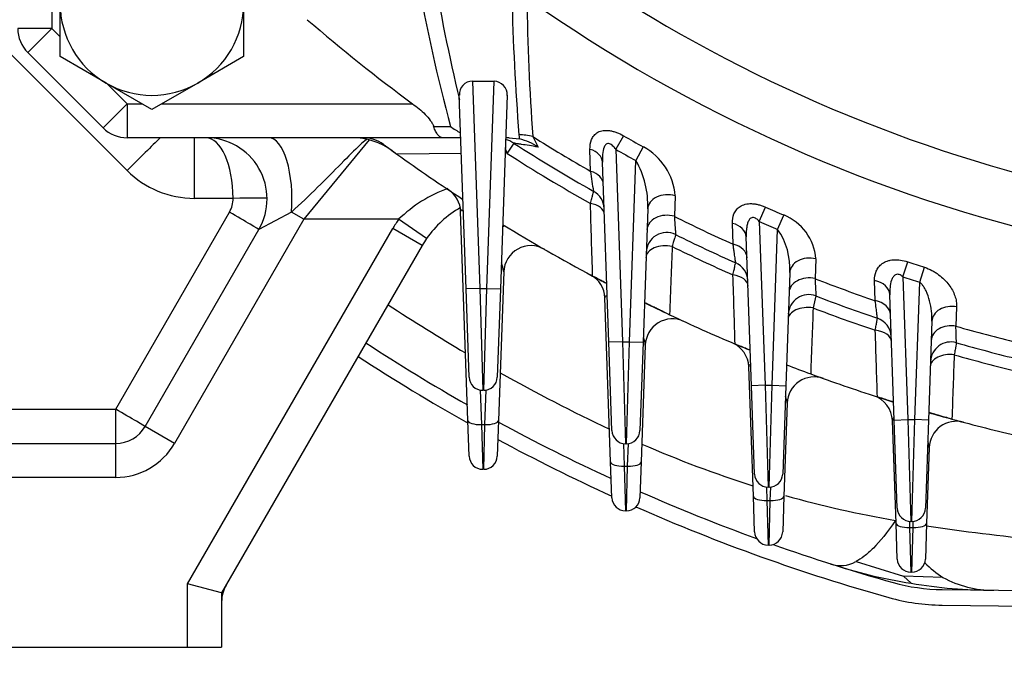
# Model space of a CAD drawing. Units: millimetres. Extents: x 0 to 3416, y 0 to 2415.
# Drawn here: x 2307 to 2452, y 1031 to 1126 of the extents above; entities that cross this region are included whole.
import ezdxf

# ---------------------------------------------------------------- set-up
doc = ezdxf.new("R2010")
doc.units = ezdxf.units.MM
doc.header["$LTSCALE"] = 100
doc.layers.get('0').update_dxf_attribs({"linetype": 'CONTINUOUS', "lineweight": 30})
doc.layers.get('DEFPOINTS').update_dxf_attribs({"linetype": 'CONTINUOUS'})
doc.layers.add('DIMENSION LINE', color=2, linetype='CONTINUOUS', lineweight=13)
doc.layers.add('OUTLINE', color=3, linetype='CONTINUOUS', lineweight=20)
doc.styles.get("Standard").update_dxf_attribs({"font": 'romans.shx', "width": 0.8, "bigfont": 'whgtxt.shx'})
doc.dimstyles.get("Standard").update_dxf_attribs({"dimscale": 10, "dimtxt": 3, "dimasz": 3, "dimexe": 1, "dimexo": 1, "dimgap": 1, "dimtad": 1, "dimdec": 1, "dimzin": 9, "dimdsep": 46, "dimtxsty": 'Standard', "dimblk": 'OPEN', "dimcen": 0, "dimclrd": 2, "dimclre": 2, "dimclrt": 7, "dimadec": 1, "dimazin": 2, "dimtfac": 1, "dimtdec": 1, "dimtmove": 0, "dimatfit": 3, "dimldrblk": 'OPEN', "dimfxl": 0, "dimtolj": 1, "dimtzin": 0, "dimlwd": 9, "dimlwe": 9, "dimarcsym": 0})

# ---------------------------------------------------------------- blocks, each defined once
blk = doc.blocks.new('_Open')
at = {"color": 0, "linetype": 'ByBlock', "lineweight": -2}
for p, q in [((-1, 0.1667), (0, 0)), ((-1, -0.1667), (0, 0)), ((0, 0), (-1, 0))]:
    blk.add_line(p, q, dxfattribs=at)
blk = doc.blocks.new('*D18')
at = {"layer": 'DEFPOINTS', "color": 0, "transparency": 16777216}
for p in [(2236.55, 1033.96), (2336.55, 1033.96), (2336.55, 963.21)]:
    blk.add_point(p, dxfattribs=at)
at = {"layer": 'DIMENSION LINE', "color": 2, "lineweight": 9, "transparency": 16777216}
for p, q in [((2236.55, 1023.96), (2236.55, 953.21)), ((2336.55, 1023.96), (2336.55, 953.21)), ((2266.55, 963.21), (2306.55, 963.21))]:
    blk.add_line(p, q, dxfattribs=at)
at = {"layer": 'DIMENSION LINE', "color": 2, "lineweight": 9, "transparency": 16777216, "xscale": 30, "yscale": 30, "zscale": 30, "rotation": 180}
blk.add_blockref('_Open', (2236.55, 963.21), dxfattribs=at)
at = {"layer": 'DIMENSION LINE', "color": 2, "lineweight": 9, "transparency": 16777216, "xscale": 30, "yscale": 30, "zscale": 30}
blk.add_blockref('_Open', (2336.55, 963.21), dxfattribs=at)
at = {"layer": 'DIMENSION LINE', "color": 7, "transparency": 16777216, "insert": (2286.55, 988.21), "char_height": 30, "attachment_point": 5, "bg_fill": 3, "box_fill_scale": 1.1, "bg_fill_color": 256, "bg_fill_true_color": 13158600, "bg_fill_transparency": 0}
blk.add_mtext('\\A1;100', dxfattribs=at)
blk = doc.blocks.new('*D21')
at = {"layer": 'DEFPOINTS', "color": 0, "transparency": 16777216}
for p in [(2236.55, 1033.96), (2786.55, 1033.96), (2786.55, 823.21)]:
    blk.add_point(p, dxfattribs=at)
at = {"layer": 'DIMENSION LINE', "color": 2, "lineweight": 9, "transparency": 16777216}
for p, q in [((2236.55, 1023.96), (2236.55, 813.21)), ((2786.55, 1023.96), (2786.55, 813.21)), ((2266.55, 823.21), (2756.55, 823.21))]:
    blk.add_line(p, q, dxfattribs=at)
at = {"layer": 'DIMENSION LINE', "color": 2, "lineweight": 9, "transparency": 16777216, "xscale": 30, "yscale": 30, "zscale": 30, "rotation": 180}
blk.add_blockref('_Open', (2236.55, 823.21), dxfattribs=at)
at = {"layer": 'DIMENSION LINE', "color": 2, "lineweight": 9, "transparency": 16777216, "xscale": 30, "yscale": 30, "zscale": 30}
blk.add_blockref('_Open', (2786.55, 823.21), dxfattribs=at)
at = {"layer": 'DIMENSION LINE', "color": 7, "transparency": 16777216, "insert": (2511.55, 848.21), "char_height": 30, "attachment_point": 5, "bg_fill": 3, "box_fill_scale": 1.1, "bg_fill_color": 256, "bg_fill_true_color": 13158600, "bg_fill_transparency": 0}
blk.add_mtext('\\A1;550', dxfattribs=at)
blk = doc.blocks.new('*D25')
at = {"layer": 'DEFPOINTS', "color": 0, "transparency": 16777216}
for p in [(2358.93, 1842.47), (3097.77, 1842.47), (2786.55, 1033.96)]:
    blk.add_point(p, dxfattribs=at)
at = {"layer": 'DIMENSION LINE', "color": 2, "lineweight": 9, "transparency": 16777216}
for p, q in [((2368.93, 1842.47), (3107.77, 1842.47)), ((3097.77, 1063.96), (3097.77, 1812.47)), ((2796.55, 1033.96), (3107.77, 1033.96))]:
    blk.add_line(p, q, dxfattribs=at)
at = {"layer": 'DIMENSION LINE', "color": 2, "lineweight": 9, "transparency": 16777216, "xscale": 30, "yscale": 30, "zscale": 30}
for p, rotation in [((3097.77, 1842.47), 90), ((3097.77, 1033.96), 270)]:
    blk.add_blockref('_Open', p, dxfattribs=dict(at, rotation=rotation))
at = {"layer": 'DIMENSION LINE', "color": 7, "transparency": 16777216, "insert": (3064.91, 1438.22), "char_height": 30, "attachment_point": 5, "rotation": 90, "bg_fill": 3, "box_fill_scale": 1.1, "bg_fill_color": 256, "bg_fill_true_color": 13158600, "bg_fill_transparency": 0}
blk.add_mtext('\\A1;(810)', dxfattribs=at)

msp = doc.modelspace()

# ---------------------------------------------------------------- linework, layer by layer
at = {"layer": 'OUTLINE', "color": 3, "linetype": 'Continuous', "lineweight": -3, "ltscale": 25.4}
for p, q in [((2311.55, 1167.07), (2311.55, 1125.05)), ((2312.79, 1120.91), (2312.79, 1128.7)), ((2339.79, 1128.7), (2339.79, 1120.91)), ((2322.64, 1104.14), (2301.65, 1125.13)), ((2311.55, 1125.05), (2306.55, 1125.05)), ((2311.55, 1125.05), (2308.01, 1121.52)), ((2311.55, 1125.05), (2312.79, 1123.82)), ((2319.1, 1110.43), (2308.01, 1121.52)), ((2319.54, 1117.01), (2312.79, 1120.91)), ((2339.79, 1120.91), (2333.04, 1117.01)), ((2373.46, 1117.3), (2376.64, 1117.3)), ((2373.46, 1117.3), (2374.53, 1086.78)), ((2375.57, 1086.78), (2376.64, 1117.3)), ((2326.29, 1113.11), (2319.54, 1117.01)), ((2319.67, 1116.93), (2322.64, 1113.96)), ((2333.04, 1117.01), (2326.29, 1113.11)), ((2372.53, 1086.71), (2371.53, 1115.21)), ((2378.57, 1115.21), (2377.57, 1086.71)), ((2322.64, 1113.96), (2319.1, 1110.43)), ((2322.64, 1113.96), (2324.81, 1113.96)), ((2322.64, 1113.96), (2322.64, 1108.96)), ((2327.76, 1113.96), (2364.66, 1113.96)), ((2367.75, 1110.62), (2370.23, 1110.6)), ((2369.09, 1108.96), (2322.64, 1108.96)), ((2332.54, 1100.04), (2332.54, 1108.96)), ((2358.24, 1108.66), (2348.67, 1096.96)), ((2371.75, 1108.96), (2369.09, 1108.96)), ((2378.87, 1108.96), (2378.35, 1108.96)), ((2378.87, 1108.96), (2380.38, 1108.8)), ((2382.34, 1109.15), (2383.14, 1107.59)), ((2395.67, 1109.26), (2394.54, 1107.26)), ((2379.53, 1108.17), (2378.56, 1106.67)), ((2390.86, 1104.01), (2390.76, 1107.25)), ((2394.54, 1107.26), (2395.53, 1078.92)), ((2398.61, 1107.63), (2397.5, 1105.61)), ((2371.83, 1106.63), (2362.32, 1106.57)), ((2378.56, 1106.67), (2378.27, 1106.67)), ((2393.53, 1078.85), (2392.6, 1105.37)), ((2396.57, 1078.92), (2397.5, 1105.61)), ((2338.24, 1100.04), (2332.54, 1100.04)), ((2403.29, 1100.42), (2403.18, 1097.4)), ((2399.26, 1098.48), (2398.57, 1078.85)), ((2415.68, 1096.65), (2416.61, 1098.75)), ((2320.96, 1069.01), (2337.7, 1098.01)), ((2348.67, 1096.96), (2329.62, 1063.96)), ((2346.82, 1098.03), (2342.03, 1095.46)), ((2348.67, 1096.96), (2346.82, 1098.03)), ((2362.6, 1096.96), (2348.67, 1096.96)), ((2366.72, 1094.12), (2362.6, 1096.96)), ((2372.8, 1067.36), (2371.72, 1098.1)), ((2418.37, 1095.48), (2419.28, 1097.59)), ((2331.55, 1043.3), (2361.75, 1095.61)), ((2366.08, 1093.11), (2361.75, 1095.61)), ((2411.82, 1093.29), (2411.72, 1096.36)), ((2415.68, 1096.65), (2416.53, 1072.52)), ((2417.57, 1072.52), (2418.37, 1095.48)), ((2325.29, 1066.46), (2342.03, 1095.46)), ((2414.53, 1072.45), (2413.76, 1094.37)), ((2366.08, 1093.11), (2336.55, 1041.96)), ((2423.99, 1091.14), (2423.88, 1088.22)), ((2436.79, 1088.51), (2437.52, 1090.69)), ((2439.28, 1087.7), (2439.98, 1089.89)), ((2378.06, 1089.22), (2377.3, 1067.36)), ((2420.15, 1089.1), (2419.57, 1072.45)), ((2436.79, 1088.51), (2437.53, 1067.48)), ((2432.74, 1084.98), (2432.64, 1087.93)), ((2438.57, 1067.48), (2439.28, 1087.7)), ((2374.53, 1086.78), (2372.53, 1086.71)), ((2372.98, 1073.71), (2372.53, 1086.71)), ((2374.53, 1086.78), (2375.57, 1086.78)), ((2374.53, 1086.78), (2374.98, 1071.78)), ((2375.12, 1071.78), (2375.57, 1086.78)), ((2375.57, 1086.78), (2377.57, 1086.71)), ((2377.57, 1086.71), (2377.12, 1073.71)), ((2393.8, 1061.23), (2392.95, 1085.39)), ((2435.53, 1067.41), (2434.88, 1085.86)), ((2444.72, 1084.07), (2444.61, 1081.23)), ((2441.08, 1081.96), (2440.57, 1067.41)), ((2395.53, 1078.92), (2393.53, 1078.85)), ((2393.98, 1065.85), (2393.53, 1078.85)), ((2395.53, 1078.92), (2396.57, 1078.92)), ((2395.53, 1078.92), (2395.98, 1063.92)), ((2396.12, 1063.92), (2396.57, 1078.92)), ((2396.57, 1078.92), (2398.57, 1078.85)), ((2398.57, 1078.85), (2398.12, 1065.85)), ((2398.9, 1078.44), (2398.3, 1061.23)), ((2414.8, 1056.19), (2414.13, 1075.24)), ((2416.53, 1072.52), (2414.53, 1072.45)), ((2414.98, 1059.45), (2414.53, 1072.45)), ((2416.53, 1072.52), (2417.57, 1072.52)), ((2416.53, 1072.52), (2416.98, 1057.52)), ((2417.12, 1057.52), (2417.57, 1072.52)), ((2417.57, 1072.52), (2419.57, 1072.45)), ((2419.57, 1072.45), (2419.12, 1059.45)), ((2374.62, 1071.81), (2374.8, 1066.74)), ((2375.12, 1071.78), (2374.98, 1071.78)), ((2375.3, 1066.74), (2375.48, 1071.81)), ((2419.78, 1069.9), (2419.3, 1056.19)), ((2265.26, 1069.01), (2320.96, 1069.01)), ((2320.96, 1063.96), (2320.96, 1069.01)), ((2372.98, 1062.09), (2372.8, 1067.36)), ((2374.8, 1066.74), (2375.3, 1066.74)), ((2374.8, 1066.74), (2374.98, 1060.16)), ((2375.12, 1060.16), (2375.3, 1066.74)), ((2377.3, 1067.36), (2377.12, 1062.09)), ((2435.8, 1052.2), (2435.27, 1067.33)), ((2435.53, 1067.41), (2437.53, 1067.48)), ((2435.98, 1054.41), (2435.53, 1067.41)), ((2437.53, 1067.48), (2438.57, 1067.48)), ((2437.53, 1067.48), (2437.98, 1052.48)), ((2438.12, 1052.48), (2438.57, 1067.48)), ((2440.57, 1067.41), (2438.57, 1067.48)), ((2440.57, 1067.41), (2440.12, 1054.41)), ((2329.62, 1063.96), (2325.29, 1066.46)), ((2256.55, 1063.96), (2320.96, 1063.96)), ((2320.96, 1058.96), (2320.96, 1063.96)), ((2395.68, 1063.95), (2395.8, 1060.62)), ((2396.12, 1063.92), (2395.98, 1063.92)), ((2396.3, 1060.62), (2396.42, 1063.95)), ((2440.69, 1063.36), (2440.3, 1052.2)), ((2393.98, 1055.97), (2393.8, 1061.23)), ((2398.3, 1061.23), (2398.12, 1055.97)), ((2375.12, 1060.16), (2374.98, 1060.16)), ((2395.8, 1060.62), (2396.3, 1060.62)), ((2395.8, 1060.62), (2395.98, 1054.04)), ((2396.12, 1054.04), (2396.3, 1060.62)), ((2320.96, 1058.96), (2256.55, 1058.96)), ((2416.73, 1057.53), (2416.8, 1055.58)), ((2417.12, 1057.52), (2416.98, 1057.52)), ((2417.3, 1055.58), (2417.37, 1057.53)), ((2414.98, 1050.93), (2414.8, 1056.19)), ((2416.8, 1055.58), (2417.3, 1055.58)), ((2416.8, 1055.58), (2416.98, 1049)), ((2417.12, 1049), (2417.3, 1055.58)), ((2419.3, 1056.19), (2419.12, 1050.93)), ((2396.12, 1054.04), (2395.98, 1054.04)), ((2435.98, 1046.94), (2435.8, 1052.2)), ((2437.76, 1052.49), (2437.8, 1051.59)), ((2438.12, 1052.48), (2437.98, 1052.48)), ((2438.3, 1051.59), (2438.33, 1052.49)), ((2440.3, 1052.2), (2440.12, 1046.94)), ((2437.8, 1051.59), (2438.3, 1051.59)), ((2437.8, 1051.59), (2437.98, 1045.01)), ((2438.12, 1045.01), (2438.3, 1051.59)), ((2417.12, 1049), (2416.98, 1049)), ((2429.91, 1046.57), (2436.88, 1044.4)), ((2438.12, 1045.01), (2437.98, 1045.01)), ((2442.71, 1044.24), (2436.88, 1044.4)), ((2438.02, 1043.38), (2436.88, 1044.4)), ((2336.55, 1041.96), (2331.55, 1043.3)), ((2331.55, 1033.96), (2331.55, 1043.3)), ((2336.55, 1041.96), (2336.55, 1033.96)), ((2442.6, 1042.45), (2458, 1042.29)), ((2442.58, 1040.15), (2499.68, 1039.57)), ((2256.55, 1033.96), (2331.55, 1033.96)), ((2331.55, 1033.96), (2336.55, 1033.96))]:
    msp.add_line(p, q, dxfattribs=at)
for centre, radius, start, end in [((2622.81, 1175.22), 258.47, 189.1845, 193.5678), ((2622.49, 1178.13), 261.14, 190.0767, 194.9863), ((2511.55, 1313.96), 218.05, 236.5874, 257.4209), ((2751.23, 1138.17), 372.05, 181.2851, 184.4393), ((2747.89, 1134.77), 366.45, 180.8256, 184.0098), ((2511.55, 1313.96), 225.71, 234.8125, 257.2544), ((2326.29, 1128.7), 13.5, 180, 240), ((2326.29, 1128.7), 13.5, 300, 0), ((2512.87, 1315.29), 250, 229.093, 233.6394), ((2311.55, 1125.05), 5, 180, 225), ((2373.49, 1115.34), 1.96, 90.7773, 183.6441), ((2376.61, 1115.33), 1.96, 356.4349, 89.1438), ((2326.29, 1128.7), 13.5, 240, 300), ((2322.64, 1113.96), 5, 225, 270), ((2375.71, 1118), 9.2, 233.4671, 244.318), ((2334.24, 1099.96), 9, 330, 90), ((2355.78, 1098.96), 10, 54.0757, 90), ((2357.41, 1103.96), 5, 53.7207, 90), ((2376.83, 1103.96), 5, 57.3183, 72.3827), ((2384.41, 1109.69), 4.12, 184.4966, 190.2003), ((2384.72, 1109.75), 4.45, 190.1456, 192.2932), ((2377.94, 1099.42), 9.69, 57.5038, 75.4035), ((2511.55, 1313.96), 242.17, 237.7536, 240.1083), ((2511.55, 1313.96), 235.22, 240.486, 241.305), ((2511.55, 1313.96), 255.5, 233.7207, 234.2631), ((2511.55, 1313.96), 244.5, 237.3183, 240.5445), ((2511.55, 1313.96), 237.52, 240.486, 241.305), ((2394.3, 1099.7), 9.03, 4.6174, 61.4674), ((2511.55, 1313.96), 255.5, 234.0757, 234.2631), ((2511.55, 1313.96), 255.5, 234.2631, 236.9126), ((2511.55, 1313.96), 246.29, 237.3183, 240.6453), ((2386.22, 1099.06), 13.05, 357.4557, 30.1446), ((2332.54, 1114.04), 14, 225, 270), ((931.55, 877.74), 1476.75, 8.69809, 8.81372), ((2376.82, 1082.29), 20.43, 109.9713, 134.1082), ((2367.73, 1097.96), 4, 2, 56.3424), ((2334.24, 1100.01), 4, 330, 0.5), ((2389.84, 1098.46), 3, 2, 60.5445), ((2379.07, 1085.61), 15, 119.4064, 145.4136), ((2511.55, 1313.96), 235.22, 246.1963, 246.9035), ((2379.07, 1085.61), 20, 145.4136, 150), ((2511.55, 1313.96), 242.17, 243.4158, 245.6802), ((2416.43, 1090.57), 7.58, 4.3106, 67.9632), ((2511.55, 1313.96), 255.5, 238.4609, 241.8867), ((2511.55, 1313.96), 237.52, 246.1963, 246.9035), ((2410.22, 1089.77), 9.95, 356.1539, 35.0069), ((2379.07, 1085.61), 15, 145.4136, 150), ((2402.03, 1092.01), 3, 63.7369, 178), ((2511.55, 1313.96), 244.5, 243.7369, 246.0273), ((2382.06, 1089.08), 4, 60.0668, 178), ((2511.55, 1313.96), 246.29, 243.8112, 246.1076), ((2364.41, 1086.61), 13.9, 10.8048, 16.5214), ((2410.99, 1087.81), 3, 2, 66.0273), ((2511.55, 1313.96), 235.22, 251.655, 252.2857), ((2388.96, 1085.25), 4, 2, 61.8087), ((2511.55, 1313.96), 255.5, 241.8867, 242.4123), ((2511.55, 1313.96), 237.52, 251.655, 252.2857), ((2511.55, 1313.96), 242.17, 248.7758, 251.0072), ((2422.94, 1082.87), 3, 69.0206, 178), ((3954.42, 725.59), 1572.2, 166.7599, 166.82559), ((2511.55, 1313.96), 244.5, 249.0206, 251.2766), ((2511.55, 1313.96), 274.52, 236.7518, 239.5559), ((2511.55, 1313.96), 255.5, 243.8075, 244.7291), ((2511.55, 1313.96), 246.29, 249.0773, 251.3389), ((2511.55, 1313.96), 255.5, 244.7291, 247.0989), ((2402.9, 1078.3), 4, 65.2481, 178), ((2432.1, 1079.56), 3, 2, 71.2766), ((2511.55, 1313.96), 242.17, 253.9543, 256.161), ((841.17, 1030.52), 1604.24, 1.72383, 1.81137), ((2511.55, 1313.96), 281, 236.8268, 240.3921), ((2410.13, 1075.1), 4, 2, 66.9954), ((2511.55, 1313.96), 255.5, 247.0989, 247.6387), ((2443.87, 1075.9), 3, 74.13, 178), ((2511.55, 1313.96), 244.5, 254.13, 256.3603), ((2511.55, 1313.96), 283.3, 236.8526, 240.6779), ((2511.55, 1313.96), 246.29, 254.1707, 256.4065), ((2511.55, 1313.96), 255.5, 248.9262, 249.7789), ((2511.55, 1313.96), 255.5, 248.9262, 249.7789), ((2511.55, 1313.96), 274.52, 240.7816, 244.561), ((2423.78, 1069.76), 4, 70.2305, 178), ((2511.55, 1313.96), 255.5, 249.7789, 252.1103), ((2374.98, 1073.78), 2, 182, 270), ((2375.12, 1073.78), 2, 270, 358), ((2431.27, 1067.19), 4, 2, 71.9797), ((2511.55, 1313.96), 255.5, 252.1103, 252.6683), ((2511.55, 1313.96), 255.5, 253.8799, 254.675), ((2511.55, 1313.96), 281, 241.4592, 245.245), ((2444.69, 1063.22), 4, 75.0691, 178), ((2511.55, 1313.96), 255.5, 254.675, 256.978), ((2320.96, 1068.96), 5, 270, 330), ((2395.98, 1065.92), 2, 182, 270), ((2396.12, 1065.92), 2, 270, 358), ((2320.96, 1068.96), 10, 270, 330), ((2511.55, 1313.96), 283.3, 241.6913, 245.4792), ((2463.63, 1212.64), 162.44, 246.3186, 252.4821), ((2374.98, 1062.16), 2, 182, 270), ((2375.12, 1062.16), 2, 270, 358), ((2416.98, 1059.52), 2, 182, 270), ((2417.12, 1059.52), 2, 270, 358), ((2511.55, 1313.96), 281, 246.1988, 249.961), ((2395.98, 1056.04), 2, 182, 270), ((2396.12, 1056.04), 2, 270, 358), ((2463.63, 1212.64), 162.44, 254.2447, 260.1035), ((2511.55, 1313.96), 283.3, 246.2673, 254.2712), ((2437.98, 1054.48), 2, 182, 270), ((2438.12, 1054.48), 2, 270, 358), ((2416.98, 1051), 2, 182, 270), ((2417.12, 1051), 2, 270, 358), ((2481.5, 1317.58), 268.9, 261.184, 264.7234), ((2511.55, 1313.96), 281, 250.4939, 254.2712), ((2427.7, 1050.33), 4.36, 248.896, 300.3946), ((2449.15, 1115.44), 72.91, 251.5936, 261.217), ((2437.98, 1047.01), 2, 182, 270), ((2438.12, 1047.01), 2, 270, 358), ((2453, 1059.96), 18.79, 226.314, 236.7759), ((2442.88, 1070.15), 27.7, 254.2712, 269.4182), ((2449.93, 1112.88), 70.51, 260.2769, 270.2069), ((2449.88, 1057.03), 14.66, 240.7189, 271.2068), ((2341.55, 1040.62), 5, 150, 180), ((2442.88, 1070.15), 30, 254.2712, 269.4182)]:
    msp.add_arc(centre, radius, start, end, dxfattribs=at)
for centre, major_axis, ratio, start_param, end_param in [((2322.64, 1104.06), (-6.36, -6.36), 0.006171, 3.839927, 4.706218), ((2334.24, 1099.96), (0, -9), 0.444444, 1.579523, 3.141593), ((2343.48, 1099.96), (0, -9), 0.37998, 1.354836, 3.141593), ((2380.29, 1105.91), (4.98, 0.39), 0.691446, 1.095069, 1.51712), ((2376.83, 1103.96), (0, 5), 0.412704, 5.284043, 5.490682), ((2389.6, 1105.27), (-3, -0.1), 0.710233, 3.141593, 4.290392), ((2389.72, 1102.02), (-3, -0.1), 0.7118, 3.141593, 4.295444), ((2338.24, 1100), (-5, -0.04), 0.008726, 3.141593, 4.712313), ((2402.25, 1098.37), (3, -0.1), 0.73463, 1.242393, 3.141593), ((2389.87, 1097.62), (-3, -0.1), 0.582461, 3.141593, 4.371352), ((2337.7, 1097.96), (4.33, -2.5), 0.007557, 0, 1.57516), ((2402.15, 1095.34), (3, -0.1), 0.735443, 1.246229, 3.141593), ((2376.25, 1092.53), (-2.09, -3.41), 0.186441, 3.141593, 3.566107), ((2410.76, 1094.27), (3, 0.1), 0.729594, 0, 1.219904), ((2402, 1091.23), (3, -0.1), 0.607811, 1.304273, 3.141593), ((2410.87, 1091.19), (3, 0.1), 0.730552, 0, 1.224024), ((2423.15, 1089), (-3, 0.1), 0.747542, 4.454265, 6.283185), ((2411.02, 1087.02), (3, 0.1), 0.602483, 0, 1.286279), ((2423.05, 1086.08), (-3, 0.1), 0.748002, 4.457238, 6.283185), ((2431.88, 1085.76), (3, 0.1), 0.743702, 0, 1.289357), ((2422.91, 1082.11), (-3, 0.1), 0.621707, 4.502398, 6.283185), ((2431.99, 1082.81), (3, 0.1), 0.744264, 0, 1.292613), ((2444.08, 1081.86), (-3, 0.1), 0.756591, 4.523108, 6.283185), ((2443.98, 1079.02), (-3, 0.1), 0.756823, 4.525265, 6.283185), ((2432.13, 1078.8), (3, 0.1), 0.617538, 0, 1.342005), ((2443.84, 1075.16), (-3, 0.1), 0.631655, 4.558132, 6.283185), ((2320.96, 1068.96), (-4.33, 2.5), 0.007557, 3.141593, 4.716752), ((2374.8, 1067.43), (-2, -0.07), 0.341836, 0, 1.55886), ((2375.3, 1067.43), (-2, 0.07), 0.341836, 1.582733, 3.141593), ((2395.8, 1061.3), (2, 0.07), 0.341836, 3.141593, 4.700452), ((2396.3, 1061.3), (2, -0.07), 0.341836, 4.724326, 6.283185), ((2416.8, 1056.26), (-2, -0.07), 0.341836, 0, 1.55886), ((2417.3, 1056.26), (-2, 0.07), 0.341836, 1.582733, 3.141593), ((2437.8, 1052.27), (-2, -0.07), 0.341836, 0, 1.55886), ((2438.3, 1052.27), (-2, 0.07), 0.341836, 1.582733, 3.141593)]:
    msp.add_ellipse(centre, major_axis=major_axis, ratio=ratio, start_param=start_param, end_param=end_param, dxfattribs=at)
for points, knots in [([(2364.66, 1113.96), (2364.99, 1113.72), (2365.31, 1113.47), (2365.92, 1112.95), (2366.22, 1112.69), (2366.78, 1112.12), (2367.04, 1111.83), (2367.37, 1111.37), (2367.47, 1111.22), (2367.63, 1110.92), (2367.7, 1110.77), (2367.75, 1110.62)], [0, 0, 0, 0, 0.25, 0.25, 0.5, 0.5, 0.75, 0.75, 0.875, 0.875, 1, 1, 1, 1]), ([(2369.09, 1108.96), (2369.06, 1108.96), (2369.03, 1108.96), (2368.97, 1108.97), (2368.93, 1108.98), (2368.84, 1109.01), (2368.78, 1109.04), (2368.6, 1109.14), (2368.48, 1109.25), (2368.25, 1109.53), (2368.14, 1109.71), (2367.93, 1110.12), (2367.84, 1110.35), (2367.75, 1110.62)], [0, 0, 0, 0, 0.0625, 0.0625, 0.125, 0.125, 0.25, 0.25, 0.5, 0.5, 0.75, 0.75, 1, 1, 1, 1]), ([(2390.76, 1107.25), (2390.75, 1107.77), (2390.81, 1108.26), (2391.08, 1108.92), (2391.2, 1109.13), (2391.43, 1109.4), (2391.51, 1109.49), (2391.7, 1109.64), (2391.81, 1109.72), (2392.03, 1109.84), (2392.15, 1109.89), (2392.42, 1109.98), (2392.56, 1110.01), (2392.85, 1110.05), (2393, 1110.06), (2393.32, 1110.05), (2393.49, 1110.04), (2393.82, 1109.99), (2393.99, 1109.95), (2394.33, 1109.86), (2394.51, 1109.8), (2395.02, 1109.61), (2395.35, 1109.45), (2395.67, 1109.26)], [0, 0, 0, 0, 0.25, 0.25, 0.375, 0.375, 0.4375, 0.4375, 0.5, 0.5, 0.5625, 0.5625, 0.625, 0.625, 0.6875, 0.6875, 0.75, 0.75, 0.8125, 0.8125, 0.875, 0.875, 1, 1, 1, 1]), ([(2357.92, 1108.74), (2357.89, 1108.72), (2357.86, 1108.7), (2357.57, 1108.49), (2357.25, 1108.21), (2356.14, 1107.18), (2355.19, 1106.22), (2353.08, 1104.07), (2351.9, 1102.87), (2349.45, 1100.46), (2348.17, 1099.22), (2346.82, 1098.03)], [0.1113721, 0.1113721, 0.1113721, 0.1113721, 0.125, 0.125, 0.25, 0.25, 0.5, 0.5, 0.75, 0.75, 1, 1, 1, 1]), ([(2383.14, 1107.59), (2382.68, 1107.67), (2382.25, 1107.74), (2381.43, 1107.87), (2381.04, 1107.93), (2380.53, 1108.01), (2380.37, 1108.04), (2380.08, 1108.08), (2379.96, 1108.1), (2379.75, 1108.14), (2379.67, 1108.15), (2379.55, 1108.17), (2379.53, 1108.17), (2379.53, 1108.17)], [0, 0, 0, 0, 0.25, 0.25, 0.5, 0.5, 0.625, 0.625, 0.75, 0.75, 0.875, 0.875, 1, 1, 1, 1]), ([(2394.54, 1107.26), (2394.42, 1107.43), (2394.29, 1107.6), (2393.99, 1107.89), (2393.82, 1108.03), (2393.46, 1108.15), (2393.27, 1108.11), (2393.01, 1107.9), (2392.92, 1107.75), (2392.72, 1107.26), (2392.66, 1106.89), (2392.59, 1106.14), (2392.59, 1105.76), (2392.6, 1105.37)], [0, 0, 0, 0, 0.125, 0.125, 0.25, 0.25, 0.375, 0.375, 0.5, 0.5, 0.75, 0.75, 1, 1, 1, 1]), ([(2390.82, 1099.3), (2390.89, 1099.57), (2390.96, 1099.82), (2391.09, 1100.26), (2391.14, 1100.45), (2391.23, 1100.75), (2391.26, 1100.87), (2391.3, 1101.03), (2391.32, 1101.07), (2391.32, 1101.07)], [0, 0, 0, 0, 0.25, 0.25, 0.5, 0.5, 0.75, 0.75, 1, 1, 1, 1]), ([(2411.72, 1096.36), (2411.71, 1096.86), (2411.77, 1097.33), (2412.04, 1097.98), (2412.16, 1098.18), (2412.38, 1098.46), (2412.47, 1098.55), (2412.65, 1098.71), (2412.75, 1098.79), (2413.08, 1098.99), (2413.33, 1099.1), (2413.91, 1099.24), (2414.22, 1099.27), (2414.72, 1099.26), (2414.89, 1099.24), (2415.23, 1099.19), (2415.41, 1099.15), (2415.75, 1099.07), (2415.93, 1099.01), (2416.27, 1098.89), (2416.44, 1098.82), (2416.61, 1098.75)], [0, 0, 0, 0, 0.25, 0.25, 0.375, 0.375, 0.4375, 0.4375, 0.5, 0.5, 0.625, 0.625, 0.75, 0.75, 0.8125, 0.8125, 0.875, 0.875, 0.9375, 0.9375, 1, 1, 1, 1]), ([(2372.13, 1098.08), (2372.08, 1098.14), (2372.02, 1098.19), (2371.93, 1098.28), (2371.88, 1098.3), (2371.81, 1098.32), (2371.79, 1098.32), (2371.75, 1098.29), (2371.74, 1098.26), (2371.72, 1098.19), (2371.72, 1098.15), (2371.72, 1098.1)], [0.6891038, 0.6891038, 0.6891038, 0.6891038, 0.75, 0.75, 0.8125, 0.8125, 0.875, 0.875, 0.9375, 0.9375, 1, 1, 1, 1]), ([(2403.18, 1097.4), (2403.21, 1096.98), (2403.23, 1096.61), (2403.26, 1096.11), (2403.28, 1095.95), (2403.29, 1095.67), (2403.3, 1095.54), (2403.33, 1095.19), (2403.34, 1095.01), (2403.35, 1094.77), (2403.36, 1094.7), (2403.36, 1094.7)], [0, 0, 0, 0, 0.25, 0.25, 0.375, 0.375, 0.5, 0.5, 0.75, 0.75, 1, 1, 1, 1]), ([(2415.68, 1096.65), (2415.62, 1096.72), (2415.54, 1096.8), (2415.39, 1096.93), (2415.31, 1097), (2415.15, 1097.1), (2415.06, 1097.15), (2414.88, 1097.21), (2414.78, 1097.22), (2414.6, 1097.21), (2414.52, 1097.18), (2414.37, 1097.09), (2414.31, 1097.03), (2414.15, 1096.84), (2414.07, 1096.68), (2413.94, 1096.36), (2413.9, 1096.19), (2413.83, 1095.84), (2413.81, 1095.66), (2413.75, 1095.11), (2413.75, 1094.74), (2413.76, 1094.37)], [0, 0, 0, 0, 0.0625, 0.0625, 0.125, 0.125, 0.1875, 0.1875, 0.25, 0.25, 0.3125, 0.3125, 0.375, 0.375, 0.5, 0.5, 0.625, 0.625, 0.75, 0.75, 1, 1, 1, 1]), ([(2403.36, 1094.7), (2403.36, 1094.7), (2403.35, 1094.66), (2403.3, 1094.51), (2403.27, 1094.39), (2403.18, 1094.09), (2403.13, 1093.91), (2403, 1093.48), (2402.93, 1093.23), (2402.86, 1092.96)], [0, 0, 0, 0, 0.25, 0.25, 0.5, 0.5, 0.75, 0.75, 1, 1, 1, 1]), ([(2402.86, 1092.96), (2402.8, 1091.37), (2402.74, 1089.79), (2402.68, 1088.2), (2402.61, 1086.44), (2402.54, 1084.68), (2402.48, 1082.91)], [0, 0, 0, 0, 0.473129, 0.473129, 0.473129, 1, 1, 1, 1]), ([(2412.21, 1090.55), (2412.21, 1090.55), (2412.2, 1090.62), (2412.17, 1090.8), (2412.16, 1090.88), (2412.14, 1091.06), (2412.12, 1091.17), (2412.07, 1091.52), (2412.03, 1091.81), (2411.96, 1092.32), (2411.93, 1092.5), (2411.88, 1092.88), (2411.85, 1093.08), (2411.82, 1093.29)], [0, 0, 0, 0, 0.25, 0.25, 0.375, 0.375, 0.5, 0.5, 0.75, 0.75, 0.875, 0.875, 1, 1, 1, 1]), ([(2411.8, 1088.78), (2411.86, 1089.06), (2411.92, 1089.31), (2412.02, 1089.74), (2412.06, 1089.93), (2412.13, 1090.24), (2412.16, 1090.36), (2412.2, 1090.51), (2412.21, 1090.55), (2412.21, 1090.55)], [0, 0, 0, 0, 0.25, 0.25, 0.5, 0.5, 0.75, 0.75, 1, 1, 1, 1]), ([(2432.64, 1087.93), (2432.63, 1088.42), (2432.7, 1088.88), (2432.97, 1089.53), (2433.08, 1089.73), (2433.38, 1090.11), (2433.56, 1090.29), (2433.99, 1090.59), (2434.23, 1090.71), (2434.65, 1090.86), (2434.8, 1090.9), (2435.1, 1090.96), (2435.26, 1090.98), (2435.75, 1091.01), (2436.11, 1091), (2436.81, 1090.9), (2437.17, 1090.81), (2437.52, 1090.69)], [0, 0, 0, 0, 0.25, 0.25, 0.375, 0.375, 0.5, 0.5, 0.625, 0.625, 0.6875, 0.6875, 0.75, 0.75, 0.875, 0.875, 1, 1, 1, 1]), ([(2439.98, 1089.89), (2440.37, 1089.77), (2440.74, 1089.61), (2441.26, 1089.33), (2441.44, 1089.23), (2441.76, 1089.03), (2441.92, 1088.92), (2442.37, 1088.58), (2442.65, 1088.34), (2443.15, 1087.84), (2443.38, 1087.58), (2443.77, 1087.06), (2443.94, 1086.79), (2444.24, 1086.25), (2444.36, 1085.97), (2444.55, 1085.42), (2444.62, 1085.15), (2444.71, 1084.61), (2444.73, 1084.33), (2444.72, 1084.07)], [0, 0, 0, 0, 0.125, 0.125, 0.1875, 0.1875, 0.25, 0.25, 0.375, 0.375, 0.5, 0.5, 0.625, 0.625, 0.75, 0.75, 0.875, 0.875, 1, 1, 1, 1]), ([(2393.23, 1087.51), (2393.23, 1087.51), (2393.19, 1087.53), (2393.06, 1087.6), (2393.01, 1087.63), (2392.88, 1087.7), (2392.79, 1087.74), (2392.61, 1087.84), (2392.5, 1087.89), (2392.27, 1088.01), (2392.14, 1088.08), (2391.74, 1088.29), (2391.45, 1088.45), (2391.15, 1088.61)], [0, 0, 0, 0, 0.25, 0.25, 0.375, 0.375, 0.5, 0.5, 0.625, 0.625, 0.75, 0.75, 1, 1, 1, 1]), ([(2412.12, 1078.6), (2412.07, 1080.19), (2412.02, 1081.78), (2411.97, 1083.37), (2411.91, 1085.18), (2411.86, 1086.98), (2411.8, 1088.78)], [0, 0, 0, 0, 0.469225, 0.469225, 0.469225, 1, 1, 1, 1]), ([(2436.79, 1088.51), (2436.71, 1088.58), (2436.63, 1088.64), (2436.46, 1088.75), (2436.37, 1088.79), (2436.19, 1088.85), (2436.09, 1088.87), (2435.9, 1088.86), (2435.81, 1088.84), (2435.57, 1088.72), (2435.45, 1088.6), (2435.26, 1088.31), (2435.18, 1088.15), (2435.01, 1087.66), (2434.95, 1087.31), (2434.88, 1086.59), (2434.87, 1086.23), (2434.88, 1085.86)], [0, 0, 0, 0, 0.0625, 0.0625, 0.125, 0.125, 0.1875, 0.1875, 0.25, 0.25, 0.375, 0.375, 0.5, 0.5, 0.75, 0.75, 1, 1, 1, 1]), ([(2423.88, 1088.22), (2423.9, 1087.82), (2423.92, 1087.46), (2423.94, 1086.99), (2423.95, 1086.84), (2423.96, 1086.57), (2423.97, 1086.45), (2423.99, 1086.12), (2424, 1085.95), (2424.01, 1085.73), (2424.01, 1085.67), (2424.01, 1085.67)], [0, 0, 0, 0, 0.25, 0.25, 0.375, 0.375, 0.5, 0.5, 0.75, 0.75, 1, 1, 1, 1]), ([(2441.08, 1081.96), (2441.1, 1082.46), (2441.07, 1082.96), (2440.97, 1083.95), (2440.88, 1084.44), (2440.62, 1085.43), (2440.46, 1085.93), (2440.11, 1086.65), (2439.98, 1086.88), (2439.75, 1087.21), (2439.67, 1087.32), (2439.49, 1087.52), (2439.39, 1087.62), (2439.28, 1087.7)], [0, 0, 0, 0, 0.25, 0.25, 0.5, 0.5, 0.75, 0.75, 0.875, 0.875, 0.9375, 0.9375, 1, 1, 1, 1]), ([(2393.29, 1085.57), (2393.28, 1085.57), (2393.27, 1085.58), (2393.21, 1085.62), (2393.17, 1085.64), (2393.06, 1085.66), (2393.01, 1085.63), (2392.96, 1085.54), (2392.95, 1085.47), (2392.95, 1085.39)], [0.6738429, 0.6738429, 0.6738429, 0.6738429, 0.6875, 0.6875, 0.75, 0.75, 0.875, 0.875, 1, 1, 1, 1]), ([(2402.48, 1082.91), (2402.21, 1083.04), (2401.95, 1083.16), (2401.57, 1083.34), (2401.44, 1083.4), (2401.2, 1083.52), (2401.09, 1083.57), (2400.75, 1083.74), (2400.54, 1083.84), (2400.15, 1084.03), (2399.98, 1084.11), (2399.66, 1084.27), (2399.51, 1084.34), (2399.26, 1084.46), (2399.15, 1084.51), (2398.97, 1084.6), (2398.9, 1084.64), (2398.8, 1084.69), (2398.77, 1084.7), (2398.77, 1084.7)], [0, 0, 0, 0, 0.125, 0.125, 0.1875, 0.1875, 0.25, 0.25, 0.375, 0.375, 0.5, 0.5, 0.625, 0.625, 0.75, 0.75, 0.875, 0.875, 1, 1, 1, 1]), ([(2423.6, 1083.92), (2423.54, 1082.35), (2423.48, 1080.79), (2423.42, 1079.22), (2423.36, 1077.55), (2423.3, 1075.88), (2423.24, 1074.21)], [0, 0, 0, 0, 0.483327, 0.483327, 0.483327, 1, 1, 1, 1]), ([(2433.06, 1082.4), (2433.06, 1082.4), (2433.06, 1082.46), (2433.04, 1082.63), (2433.03, 1082.7), (2433, 1082.87), (2432.99, 1082.97), (2432.95, 1083.3), (2432.92, 1083.58), (2432.83, 1084.21), (2432.79, 1084.58), (2432.74, 1084.98)], [0, 0, 0, 0, 0.25, 0.25, 0.375, 0.375, 0.5, 0.5, 0.75, 0.75, 1, 1, 1, 1]), ([(2432.74, 1080.62), (2432.79, 1080.9), (2432.84, 1081.15), (2432.92, 1081.59), (2432.95, 1081.78), (2433.01, 1082.09), (2433.03, 1082.2), (2433.06, 1082.36), (2433.06, 1082.4), (2433.06, 1082.4)], [0, 0, 0, 0, 0.25, 0.25, 0.5, 0.5, 0.75, 0.75, 1, 1, 1, 1]), ([(2398.9, 1078.44), (2398.9, 1078.56), (2398.89, 1078.68), (2398.83, 1078.96), (2398.79, 1079.11), (2398.71, 1079.36), (2398.68, 1079.46), (2398.64, 1079.56)], [0, 0, 0, 0, 0.125, 0.125, 0.25, 0.25, 0.3282948, 0.3282948, 0.3282948, 0.3282948]), ([(2433.06, 1070.82), (2433.01, 1072.38), (2432.96, 1073.95), (2432.91, 1075.52), (2432.85, 1077.22), (2432.8, 1078.92), (2432.74, 1080.62)], [0, 0, 0, 0, 0.480266, 0.480266, 0.480266, 1, 1, 1, 1]), ([(2414.34, 1077.68), (2414.34, 1077.68), (2414.31, 1077.69), (2414.17, 1077.75), (2414.12, 1077.77), (2413.98, 1077.83), (2413.9, 1077.86), (2413.7, 1077.94), (2413.59, 1077.99), (2413.34, 1078.09), (2413.2, 1078.15), (2412.92, 1078.27), (2412.76, 1078.33), (2412.45, 1078.47), (2412.29, 1078.53), (2412.12, 1078.6)], [0, 0, 0, 0, 0.25, 0.25, 0.375, 0.375, 0.5, 0.5, 0.625, 0.625, 0.75, 0.75, 0.875, 0.875, 1, 1, 1, 1]), ([(2444.69, 1078.78), (2444.69, 1078.78), (2444.68, 1078.74), (2444.65, 1078.59), (2444.63, 1078.47), (2444.58, 1078.17), (2444.54, 1077.98), (2444.46, 1077.54), (2444.42, 1077.29), (2444.37, 1077.02)], [0, 0, 0, 0, 0.25, 0.25, 0.5, 0.5, 0.75, 0.75, 1, 1, 1, 1]), ([(2444.37, 1077.02), (2444.31, 1075.47), (2444.25, 1073.92), (2444.2, 1072.37), (2444.14, 1070.76), (2444.08, 1069.15), (2444.02, 1067.55)], [0, 0, 0, 0, 0.490641, 0.490641, 0.490641, 1, 1, 1, 1]), ([(2414.41, 1075.55), (2414.35, 1075.57), (2414.3, 1075.57), (2414.21, 1075.53), (2414.18, 1075.49), (2414.14, 1075.38), (2414.13, 1075.31), (2414.13, 1075.24)], [0.6606864, 0.6606864, 0.6606864, 0.6606864, 0.75, 0.75, 0.875, 0.875, 1, 1, 1, 1]), ([(2419.78, 1069.9), (2419.79, 1070.1), (2419.73, 1070.35), (2419.61, 1070.69), (2419.58, 1070.77), (2419.54, 1070.85)], [0, 0, 0, 0, 0.25, 0.25, 0.3257026, 0.3257026, 0.3257026, 0.3257026]), ([(2435.43, 1070.06), (2435.43, 1070.06), (2435.39, 1070.08), (2435.26, 1070.12), (2435.2, 1070.14), (2435.05, 1070.18), (2434.96, 1070.21), (2434.76, 1070.28), (2434.64, 1070.31), (2434.38, 1070.4), (2434.24, 1070.44), (2433.92, 1070.54), (2433.76, 1070.59), (2433.42, 1070.7), (2433.24, 1070.76), (2433.06, 1070.82)], [0, 0, 0, 0, 0.25, 0.25, 0.375, 0.375, 0.5, 0.5, 0.625, 0.625, 0.75, 0.75, 0.875, 0.875, 1, 1, 1, 1]), ([(2444.02, 1067.55), (2443.76, 1067.62), (2443.52, 1067.69), (2443.15, 1067.79), (2443.03, 1067.82), (2442.8, 1067.88), (2442.69, 1067.92), (2442.37, 1068.01), (2442.17, 1068.06), (2441.82, 1068.16), (2441.65, 1068.21), (2441.21, 1068.33), (2440.99, 1068.4), (2440.69, 1068.49), (2440.61, 1068.51), (2440.61, 1068.51)], [0, 0, 0, 0, 0.125, 0.125, 0.1875, 0.1875, 0.25, 0.25, 0.375, 0.375, 0.5, 0.5, 0.75, 0.75, 1, 1, 1, 1]), ([(2435.51, 1067.73), (2435.45, 1067.72), (2435.41, 1067.7), (2435.33, 1067.63), (2435.31, 1067.58), (2435.27, 1067.47), (2435.27, 1067.4), (2435.27, 1067.33)], [0.6512666, 0.6512666, 0.6512666, 0.6512666, 0.75, 0.75, 0.875, 0.875, 1, 1, 1, 1]), ([(2440.69, 1063.36), (2440.7, 1063.55), (2440.65, 1063.76), (2440.54, 1064.06), (2440.5, 1064.13), (2440.47, 1064.21)], [0, 0, 0, 0, 0.25, 0.25, 0.3314934, 0.3314934, 0.3314934, 0.3314934]), ([(2435.71, 1052.61), (2434.49, 1050.84), (2433.42, 1049.53), (2431.99, 1048.08), (2431.54, 1047.68), (2430.69, 1047.03), (2430.29, 1046.77), (2429.91, 1046.57)], [0, 0, 0, 0, 0.5, 0.5, 0.75, 0.75, 1, 1, 1, 1])]:
    msp.add_open_spline(points, degree=3, knots=knots, dxfattribs=at)
msp.add_open_spline([(2391.15, 1088.61), (2391.04, 1092.16), (2390.93, 1095.73), (2390.82, 1099.3)], degree=3, dxfattribs=at)

# ---------------------------------------------------------------- next in the draw order: dimensions: what is measured, and where the dimension line sits
at = {"layer": 'DIMENSION LINE'}
dim = msp.add_linear_dim(base=(2336.55, 963.21), p1=(2236.55, 1033.96), p2=(2336.55, 1033.96), dimstyle='Standard', override={"dimtmove": 0}, dxfattribs=at)
dim.commit()
dim.dimension.update_dxf_attribs({"geometry": '*D18', "text_midpoint": (2286.55, 988.21)})

# ---------------------------------------------------------------- next in the draw order: dimensions: what is measured, and where the dimension line sits
dim = msp.add_linear_dim(base=(2786.55, 823.21), p1=(2236.55, 1033.96), p2=(2786.55, 1033.96), dimstyle='Standard', override={"dimtmove": 0}, dxfattribs=at)
dim.commit()
dim.dimension.update_dxf_attribs({"geometry": '*D21', "text_midpoint": (2511.55, 823.21), "dimtype": 160})

# ---------------------------------------------------------------- next in the draw order: dimensions: what is measured, and where the dimension line sits
dim = msp.add_linear_dim(base=(3097.77, 1842.47), p1=(2786.55, 1033.96), p2=(2358.93, 1842.47), angle=90, text='(810)', dimstyle='Standard', override={"dimtmove": 0}, dxfattribs=at)
dim.commit()
dim.dimension.update_dxf_attribs({"geometry": '*D25', "text_midpoint": (3097.77, 1438.22), "dimtype": 160})

doc.saveas('drawing.dxf')
